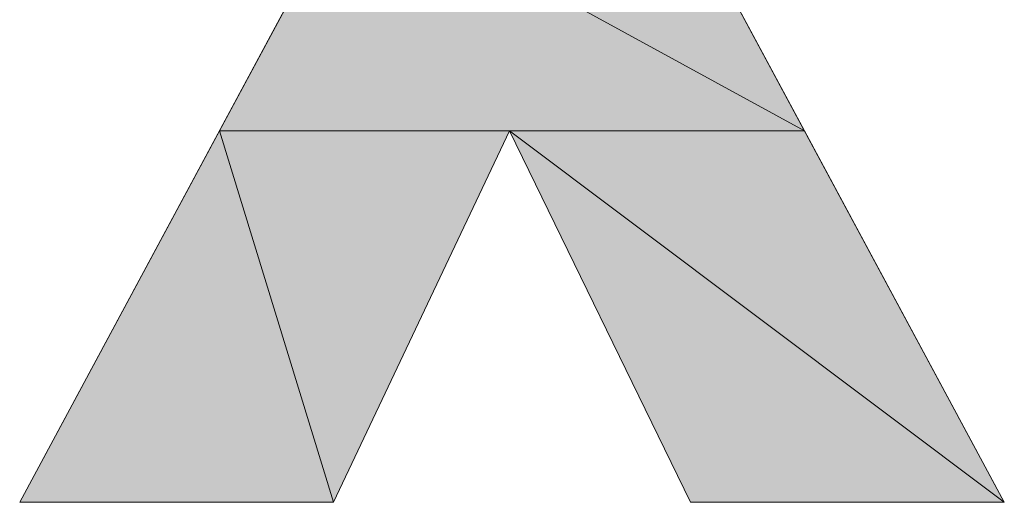
# Model space of a CAD drawing. Units: inches. Extents: x -1.2 to 9.7, y 1.3 to 9.7.
# Drawn here: x 2.1 to 2.5, y 8.7 to 8.9 of the extents above; entities that cross this region are included whole.
import ezdxf

# ---------------------------------------------------------------- set-up
doc = ezdxf.new("R2010")
doc.units = ezdxf.units.IN
doc.header["$MEASUREMENT"] = 0
doc.layers.add('Layer 1', color=7, linetype='Continuous')

# ---------------------------------------------------------------- blocks, each defined once
blk = doc.blocks.new('block 5')
at = {"layer": 'Layer 1', "true_color": 0xff003f}
h = blk.add_hatch(color=240, dxfattribs=at)
h.dxf.hatch_style = 2
h.paths.add_polyline_path([(2.24444, 8.95778), (2.40278, 8.87111), (2.19778, 8.87111)])
h.paths.add_polyline_path([(2.35611, 8.95778), (2.24444, 8.95778), (2.40278, 8.87111)])
h = blk.add_hatch(color=240, dxfattribs=at)
h.dxf.hatch_style = 2
h.paths.add_polyline_path([(2.19778, 8.87111), (2.23778, 8.74111), (2.12778, 8.74111)])
h.paths.add_polyline_path([(2.29944, 8.87111), (2.19778, 8.87111), (2.23778, 8.74111)])
h = blk.add_hatch(color=240, dxfattribs=at)
h.dxf.hatch_style = 2
h.paths.add_polyline_path([(2.29944, 8.87111), (2.47278, 8.74111), (2.36278, 8.74111)])
h.paths.add_polyline_path([(2.40278, 8.87111), (2.29944, 8.87111), (2.47278, 8.74111)])
at = {"layer": 'Layer 1', "lineweight": 0}
for points in [[(2.36444, 9.18111), (2.12778, 8.74111)], [(2.24444, 8.95778), (2.40278, 8.87111), (2.19778, 8.87111), (2.24444, 8.95778)], [(2.24444, 8.95778), (2.40278, 8.87111), (2.19778, 8.87111), (2.24444, 8.95778)], [(2.35611, 8.95778), (2.24444, 8.95778), (2.40278, 8.87111), (2.35611, 8.95778)], [(2.35611, 8.95778), (2.24444, 8.95778), (2.40278, 8.87111), (2.35611, 8.95778)], [(2.47278, 8.74111), (2.35611, 8.95778)], [(2.19778, 8.87111), (2.23778, 8.74111), (2.12778, 8.74111), (2.19778, 8.87111)], [(2.19778, 8.87111), (2.23778, 8.74111), (2.12778, 8.74111), (2.19778, 8.87111)], [(2.29944, 8.87111), (2.19778, 8.87111), (2.23778, 8.74111), (2.29944, 8.87111)], [(2.29944, 8.87111), (2.19778, 8.87111), (2.23778, 8.74111), (2.29944, 8.87111)], [(2.23778, 8.74111), (2.29944, 8.87111)], [(2.29944, 8.87111), (2.36278, 8.74111)], [(2.29944, 8.87111), (2.47278, 8.74111), (2.36278, 8.74111), (2.29944, 8.87111)], [(2.40278, 8.87111), (2.29944, 8.87111), (2.47278, 8.74111), (2.40278, 8.87111)], [(2.29944, 8.87111), (2.47278, 8.74111), (2.36278, 8.74111), (2.29944, 8.87111)], [(2.40278, 8.87111), (2.29944, 8.87111), (2.47278, 8.74111), (2.40278, 8.87111)], [(2.12778, 8.74111), (2.23778, 8.74111)], [(2.36278, 8.74111), (2.47278, 8.74111)]]:
    blk.add_lwpolyline(points, dxfattribs=at)

msp = doc.modelspace()

# ---------------------------------------------------------------- block references
at = {"layer": 'Layer 1'}
msp.add_blockref('block 5', (0, 0), dxfattribs=at)

doc.saveas('drawing.dxf')
